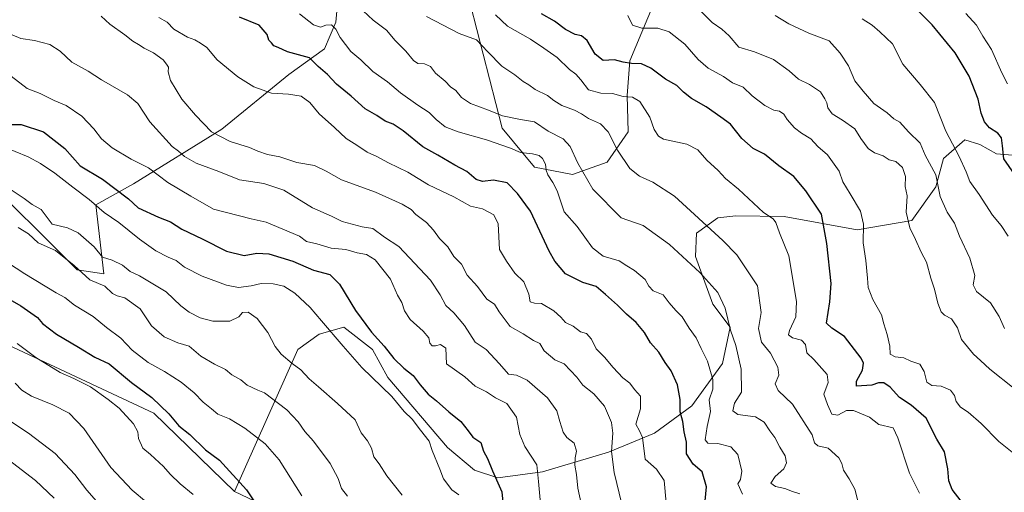
# Model space of a CAD drawing. Units: metres. Extents: x 620971 to 624421, y 4736433 to 4738807.
# Drawn here: x 623568 to 623946, y 4737473 to 4737654 of the extents above; entities that cross this region are included whole.
import ezdxf

# ---------------------------------------------------------------- set-up
doc = ezdxf.new("R2010")
doc.units = ezdxf.units.M
doc.header["$MEASUREMENT"] = 0
for name, color, linetype, lineweight in [('Arbolado forestal CxS', 92, 'Continuous', 0), ('Curva de nivel maestra', 36, 'Continuous', 30), ('Curva de nivel normal', 36, 'Continuous', 0)]:
    doc.layers.add(name, color=color, linetype=linetype, lineweight=lineweight)

# ---------------------------------------------------------------- blocks, each defined once
blk = doc.blocks.new('*U175')
at = {"layer": 'Curva de nivel normal', "color": 36, "linetype": 'Continuous', "lineweight": 0}
blk.add_polyline3d([(623945.85, 4737535.67, 585), (623943.74, 4737540.39, 585), (623940.42, 4737545.52, 585), (623935.1, 4737549.97, 585), (623933.81, 4737552.43, 585), (623934.42, 4737556.04, 585), (623932.6, 4737562.7, 585), (623928.62, 4737571.15, 585), (623926.68, 4737576.15, 585), (623923.87, 4737580.36, 585), (623921.18, 4737586.33, 585), (623919.51, 4737594.69, 585), (623915.49, 4737602.25, 585), (623913.52, 4737606.76, 585), (623909.05, 4737611.14, 585), (623905.73, 4737614.9, 585), (623903.39, 4737616.14, 585), (623900.89, 4737618.39, 585), (623895.73, 4737622.05, 585), (623891.67, 4737626.69, 585), (623888.45, 4737630.74, 585), (623886.06, 4737636.46, 585), (623882.87, 4737641.36, 585), (623878.66, 4737645.98, 585), (623870.85, 4737649, 585), (623863.13, 4737652.62, 585), (623857.92, 4737655.74, 585)], dxfattribs=at)
blk = doc.blocks.new('*U176')
at = {"layer": 'Curva de nivel normal', "color": 36, "linetype": 'Continuous', "lineweight": 0}
blk.add_polyline3d([(623951.34, 4737486.2, 595), (623943.71, 4737492.46, 595), (623936.88, 4737499.33, 595), (623931.91, 4737503.66, 595), (623929.03, 4737505.55, 595), (623927.38, 4737507.7, 595), (623926.64, 4737510.06, 595), (623925.09, 4737512.06, 595), (623921.62, 4737513.66, 595), (623918, 4737513.88, 595), (623916.03, 4737515.14, 595), (623915.1, 4737519.28, 595), (623913.36, 4737522.02, 595), (623910, 4737523.21, 595), (623907.31, 4737524.51, 595), (623903.97, 4737524.89, 595), (623902.05, 4737525.9, 595), (623901.85, 4737528.92, 595), (623900.92, 4737533.43, 595), (623899.59, 4737537.46, 595), (623898.68, 4737540.94, 595), (623895.32, 4737546.85, 595), (623893.57, 4737551.41, 595), (623893.4, 4737555.05, 595), (623892.65, 4737561.81, 595), (623891.66, 4737568.56, 595), (623891.84, 4737575.75, 595), (623890.62, 4737580.67, 595), (623886.73, 4737587.38, 595), (623883.82, 4737591.96, 595), (623882.49, 4737596.07, 595), (623877.97, 4737602.35, 595), (623874.24, 4737605.49, 595), (623871.66, 4737608.47, 595), (623868.07, 4737610.62, 595), (623865.4, 4737612.74, 595), (623862.6, 4737615.82, 595), (623861.27, 4737617.88, 595), (623859.62, 4737619.09, 595), (623857.43, 4737619.5, 595), (623853.93, 4737621.27, 595), (623849.17, 4737624.99, 595), (623845.74, 4737628.23, 595), (623841.66, 4737629.92, 595), (623838.1, 4737632.35, 595), (623832.21, 4737635.61, 595), (623828.38, 4737638.92, 595), (623823.35, 4737644.81, 595), (623817.35, 4737649.48, 595), (623812.92, 4737650.91, 595), (623806.88, 4737650.87, 595), (623803.22, 4737652.04, 595), (623801.42, 4737655.71, 595)], dxfattribs=at)
blk = doc.blocks.new('*U177')
at = {"layer": 'Curva de nivel normal', "color": 36, "linetype": 'Continuous', "lineweight": 0}
blk.add_polyline3d([(623621.72, 4737655.03, 630), (623624.98, 4737653.19, 630), (623627.5, 4737650.52, 630), (623632.68, 4737647.44, 630), (623635.5, 4737646.43, 630), (623637.74, 4737645.13, 630), (623640.16, 4737643.48, 630), (623644.05, 4737638.78, 630), (623652.05, 4737632.23, 630), (623658.11, 4737628.41, 630), (623664.89, 4737625.99, 630), (623671.37, 4737625.54, 630), (623676.26, 4737624.76, 630), (623679.6, 4737622.38, 630), (623683.14, 4737617.99, 630), (623689.08, 4737612.78, 630), (623693.53, 4737608.6, 630), (623697.63, 4737606.09, 630), (623701.61, 4737603.31, 630), (623705.34, 4737601.63, 630), (623709.81, 4737599.3, 630), (623717.14, 4737595.63, 630), (623725.06, 4737590.88, 630), (623734.77, 4737586.26, 630), (623741.16, 4737582.64, 630), (623745.82, 4737581.64, 630), (623750.13, 4737579.29, 630), (623751.74, 4737575.9, 630), (623752.24, 4737566.06, 630), (623755.02, 4737561.51, 630), (623758.18, 4737556.95, 630), (623761.62, 4737553.58, 630), (623763.53, 4737548.88, 630), (623764.03, 4737545.98, 630), (623765.66, 4737545.4, 630), (623768.35, 4737545.34, 630), (623773.11, 4737542.56, 630), (623775.77, 4737540.1, 630), (623777.57, 4737538.02, 630), (623780.5, 4737536.65, 630), (623783.33, 4737534.49, 630), (623785.66, 4737533.82, 630), (623787.52, 4737531.68, 630), (623789.38, 4737527.87, 630), (623792.55, 4737524.8, 630), (623795.85, 4737520.72, 630), (623799.6, 4737516.86, 630), (623802.3, 4737514.81, 630), (623804.08, 4737512.4, 630), (623806.3, 4737509.72, 630), (623806.32, 4737504.97, 630), (623804.59, 4737499.1, 630), (623805.97, 4737496.55, 630), (623807.16, 4737493.93, 630), (623808.11, 4737485.59, 630), (623812.53, 4737481.8, 630), (623815.41, 4737477.46, 630), (623816.18, 4737468.92, 630)], dxfattribs=at)
blk = doc.blocks.new('*U179')
at = {"layer": 'Curva de nivel normal', "color": 36, "linetype": 'Continuous', "lineweight": 0}
blk.add_polyline3d([(623947.2, 4737571.17, 580), (623944.62, 4737575.28, 580), (623941.19, 4737579.18, 580), (623936.08, 4737587.14, 580), (623932.56, 4737592.16, 580), (623931.16, 4737595.85, 580), (623928.44, 4737601.71, 580), (623923.4, 4737611.43, 580), (623918.96, 4737622.33, 580), (623913.46, 4737629.3, 580), (623906.86, 4737637.09, 580), (623902.89, 4737644.9, 580), (623898.02, 4737649.52, 580), (623895.1, 4737652.03, 580), (623891.28, 4737654.49, 580)], dxfattribs=at)
blk = doc.blocks.new('*U181')
at = {"layer": 'Curva de nivel normal', "color": 36, "linetype": 'Continuous', "lineweight": 0}
blk.add_polyline3d([(623845.4, 4737472.22, 620), (623843.62, 4737476.16, 620), (623844.71, 4737477.89, 620), (623845.15, 4737481.03, 620), (623843.64, 4737487.42, 620), (623840.98, 4737490.3, 620), (623835.98, 4737491.6, 620), (623832.18, 4737491.81, 620), (623831.11, 4737493.08, 620), (623831.86, 4737498.16, 620), (623833.15, 4737503.86, 620), (623832.6, 4737508.41, 620), (623834, 4737512.51, 620), (623834.05, 4737516.17, 620), (623831.97, 4737523.26, 620), (623829.6, 4737528.05, 620), (623827.64, 4737532.14, 620), (623825.04, 4737535.87, 620), (623822.33, 4737540.16, 620), (623819.82, 4737542.66, 620), (623817.33, 4737545.63, 620), (623815.05, 4737548.59, 620), (623811.22, 4737550.23, 620), (623809.48, 4737551.94, 620), (623808.1, 4737554.49, 620), (623804.08, 4737557.93, 620), (623801.15, 4737559.7, 620), (623798.17, 4737561.67, 620), (623792.03, 4737563.52, 620), (623787.89, 4737566.72, 620), (623782.08, 4737574.9, 620), (623777.12, 4737580.51, 620), (623774.42, 4737588.52, 620), (623772.7, 4737591.76, 620), (623770.87, 4737594.63, 620), (623770.17, 4737596.41, 620), (623769.98, 4737598.74, 620), (623768.76, 4737600.91, 620), (623767.51, 4737602.08, 620), (623765, 4737602.72, 620), (623760.38, 4737603.24, 620), (623756.56, 4737604.87, 620), (623747.31, 4737608.13, 620), (623736.49, 4737611.08, 620), (623731.53, 4737613.03, 620), (623727.99, 4737615.84, 620), (623725.33, 4737618.62, 620), (623720.99, 4737621.39, 620), (623714.36, 4737626.09, 620), (623709.42, 4737630.27, 620), (623703.81, 4737634.29, 620), (623699.1, 4737638.74, 620), (623695.33, 4737641.99, 620), (623691.22, 4737647.36, 620), (623689.54, 4737650.46, 620), (623687.94, 4737652.15, 620), (623685.74, 4737652.06, 620), (623683.67, 4737651.24, 620), (623681, 4737652.14, 620), (623675.61, 4737656.41, 620)], dxfattribs=at)
blk = doc.blocks.new('*U183')
at = {"layer": 'Curva de nivel normal', "color": 36, "linetype": 'Continuous', "lineweight": 0}
blk.add_polyline3d([(623867.46, 4737472.36, 615), (623864.6, 4737473.2, 615), (623861.7, 4737474.35, 615), (623858.03, 4737475.13, 615), (623856.26, 4737476.36, 615), (623858.01, 4737478.93, 615), (623861.26, 4737481.94, 615), (623862.3, 4737484.26, 615), (623861.82, 4737486.87, 615), (623859.74, 4737490.25, 615), (623857.79, 4737493.91, 615), (623855.91, 4737496.53, 615), (623853.76, 4737499.86, 615), (623850.42, 4737501.86, 615), (623843.7, 4737502.78, 615), (623841.74, 4737504.15, 615), (623842.35, 4737507.13, 615), (623845.04, 4737511.34, 615), (623844.89, 4737520.15, 615), (623842.92, 4737529.15, 615), (623840.86, 4737535.15, 615), (623838.84, 4737543.48, 615), (623835.94, 4737549.48, 615), (623829.04, 4737557.26, 615), (623817.48, 4737567.98, 615), (623807.37, 4737575.17, 615), (623798.95, 4737578.15, 615), (623788.07, 4737589.21, 615), (623782.26, 4737599.15, 615), (623779.43, 4737605.52, 615), (623776.76, 4737608.43, 615), (623770.94, 4737611.41, 615), (623765.7, 4737615, 615), (623760.4, 4737615.84, 615), (623753.51, 4737617.33, 615), (623748.06, 4737619.46, 615), (623741.14, 4737621.99, 615), (623737.73, 4737624.3, 615), (623735.6, 4737627.04, 615), (623733.48, 4737628.43, 615), (623731.42, 4737630.63, 615), (623727.79, 4737633.6, 615), (623725.85, 4737636.2, 615), (623723.56, 4737637.19, 615), (623721, 4737637.31, 615), (623719.35, 4737638.48, 615), (623716.46, 4737642.1, 615), (623712.34, 4737646.16, 615), (623709.05, 4737650.16, 615), (623703.82, 4737653.97, 615), (623700.03, 4737657.58, 615)], dxfattribs=at)
blk = doc.blocks.new('*U187')
at = {"layer": 'Curva de nivel normal', "color": 36, "linetype": 'Continuous', "lineweight": 0}
blk.add_polyline3d([(623799.16, 4737468.34, 635), (623796.22, 4737480.52, 635), (623795.2, 4737488.54, 635), (623795.68, 4737495.64, 635), (623795.23, 4737499.7, 635), (623792.52, 4737505.98, 635), (623788.45, 4737510.62, 635), (623784.19, 4737514.02, 635), (623781.91, 4737517.08, 635), (623777.14, 4737522.14, 635), (623773.52, 4737523.74, 635), (623769.45, 4737527.12, 635), (623767.75, 4737529.99, 635), (623765.39, 4737531.17, 635), (623761.32, 4737533.66, 635), (623756.37, 4737536.47, 635), (623752.12, 4737542.15, 635), (623750.37, 4737545.07, 635), (623747.42, 4737546.98, 635), (623743.81, 4737551.82, 635), (623739.9, 4737556.24, 635), (623737.78, 4737560.34, 635), (623734.84, 4737563.33, 635), (623732.49, 4737567.1, 635), (623729.32, 4737570.26, 635), (623727.02, 4737573.44, 635), (623724.26, 4737576.34, 635), (623720.18, 4737579.48, 635), (623718.49, 4737581.31, 635), (623714.96, 4737583.45, 635), (623704.77, 4737588.02, 635), (623691.7, 4737592.69, 635), (623685.85, 4737596.12, 635), (623681.36, 4737598.17, 635), (623674.6, 4737599.39, 635), (623668.08, 4737601.53, 635), (623663.38, 4737602.39, 635), (623659.67, 4737603.69, 635), (623656.46, 4737605.18, 635), (623649.12, 4737607.46, 635), (623641.86, 4737611.18, 635), (623635.83, 4737617.55, 635), (623630.6, 4737623.7, 635), (623626.24, 4737630.79, 635), (623625.31, 4737634.1, 635), (623625.46, 4737635.95, 635), (623624.65, 4737637.1, 635), (623623.34, 4737638.73, 635), (623619.72, 4737641.38, 635), (623616.09, 4737643.17, 635), (623614, 4737644.59, 635), (623611.75, 4737645.95, 635), (623608.76, 4737648.37, 635), (623602.96, 4737652.39, 635), (623599.6, 4737655.55, 635)], dxfattribs=at)
blk = doc.blocks.new('*U188')
at = {"layer": 'Curva de nivel normal', "color": 36, "linetype": 'Continuous', "lineweight": 0}
blk.add_polyline3d([(623913.29, 4737472.65, 605), (623909.42, 4737480.29, 605), (623904.92, 4737493.78, 605), (623903.14, 4737497.64, 605), (623897.7, 4737498.87, 605), (623894.13, 4737501.72, 605), (623887.98, 4737504.34, 605), (623885.32, 4737504.26, 605), (623881.98, 4737502.51, 605), (623879.73, 4737502.89, 605), (623878.07, 4737506.6, 605), (623876.54, 4737510.49, 605), (623878.25, 4737515.04, 605), (623877.86, 4737518.05, 605), (623872.82, 4737523.81, 605), (623870.14, 4737526.42, 605), (623869.52, 4737529.65, 605), (623868.1, 4737531.21, 605), (623864.57, 4737532.2, 605), (623863.03, 4737533.29, 605), (623863.42, 4737535.02, 605), (623865.88, 4737540.15, 605), (623866.18, 4737546.04, 605), (623863.16, 4737563.58, 605), (623859.6, 4737572.41, 605), (623858.22, 4737576.39, 605), (623857.22, 4737577.76, 605), (623853.54, 4737580.23, 605), (623843.92, 4737589.13, 605), (623838.97, 4737593.3, 605), (623836.12, 4737596.32, 605), (623831.71, 4737600.26, 605), (623828.35, 4737604.29, 605), (623824.04, 4737606.44, 605), (623815.09, 4737608.37, 605), (623813.21, 4737609.45, 605), (623811.56, 4737612.1, 605), (623809.95, 4737616.78, 605), (623806.06, 4737622.78, 605), (623803.29, 4737624.48, 605), (623799.65, 4737624.73, 605), (623795.58, 4737625.78, 605), (623791.11, 4737625.92, 605), (623786.44, 4737627.25, 605), (623783.41, 4737631.09, 605), (623781.58, 4737633.22, 605), (623779.12, 4737635.08, 605), (623774.36, 4737639.69, 605), (623769.26, 4737643.28, 605), (623764.23, 4737646.67, 605), (623755.34, 4737651.66, 605), (623750.82, 4737655.98, 605)], dxfattribs=at)
blk = doc.blocks.new('*U189')
at = {"layer": 'Curva de nivel normal', "color": 36, "linetype": 'Continuous', "lineweight": 0}
blk.add_polyline3d([(623949.61, 4737512.67, 590), (623940.24, 4737520.08, 590), (623936.63, 4737523.48, 590), (623933.99, 4737525.83, 590), (623929.4, 4737531.48, 590), (623927.88, 4737535.97, 590), (623925.53, 4737539.42, 590), (623922.81, 4737540.88, 590), (623921.54, 4737542.15, 590), (623920.29, 4737545.41, 590), (623919, 4737550.85, 590), (623917.58, 4737555.02, 590), (623915.94, 4737561.19, 590), (623913.92, 4737565, 590), (623911.78, 4737569.82, 590), (623909.51, 4737574.32, 590), (623908.18, 4737580.33, 590), (623908.49, 4737586.66, 590), (623907.77, 4737590.19, 590), (623907.87, 4737594.01, 590), (623906.77, 4737597.44, 590), (623904.18, 4737599.72, 590), (623901.69, 4737600.46, 590), (623899.3, 4737601.96, 590), (623896, 4737603.09, 590), (623893.53, 4737604.76, 590), (623890.77, 4737608.64, 590), (623888.51, 4737612.25, 590), (623883.79, 4737615.68, 590), (623879.85, 4737618, 590), (623878.13, 4737620.29, 590), (623877.75, 4737622.24, 590), (623876.94, 4737623.76, 590), (623875.3, 4737626.46, 590), (623871.08, 4737629.24, 590), (623866.84, 4737631.29, 590), (623863.29, 4737634.48, 590), (623857.36, 4737638.94, 590), (623849.98, 4737641.8, 590), (623844.06, 4737643.6, 590), (623840.29, 4737647.94, 590), (623837.48, 4737650.48, 590), (623833.8, 4737653.02, 590), (623828.54, 4737658.28, 590)], dxfattribs=at)
blk = doc.blocks.new('*U190')
at = {"layer": 'Curva de nivel normal', "color": 36, "linetype": 'Continuous', "lineweight": 0}
blk.add_polyline3d([(623694, 4737471.42, 665), (623691.8, 4737474.33, 665), (623690.52, 4737478.24, 665), (623687.43, 4737483.99, 665), (623681.07, 4737492.59, 665), (623677.74, 4737496.28, 665), (623675.16, 4737499.93, 665), (623670.84, 4737504.57, 665), (623662.18, 4737511.04, 665), (623659.69, 4737512.11, 665), (623655.56, 4737514.06, 665), (623653.21, 4737516.06, 665), (623649.75, 4737517.9, 665), (623647.25, 4737520.06, 665), (623643.09, 4737522.02, 665), (623637.88, 4737525.15, 665), (623633.37, 4737528.97, 665), (623629.06, 4737530.2, 665), (623623.82, 4737532.48, 665), (623618.9, 4737536.78, 665), (623614.63, 4737543.3, 665), (623608.75, 4737547.55, 665), (623605.79, 4737548.21, 665), (623604.02, 4737549.18, 665), (623601, 4737551.94, 665), (623595.31, 4737554.42, 665), (623589.31, 4737559.84, 665), (623582.1, 4737565.65, 665), (623575.52, 4737568.58, 665), (623571.76, 4737571.98, 665), (623567.88, 4737574.43, 665)], dxfattribs=at)
blk = doc.blocks.new('*U193')
at = {"layer": 'Curva de nivel normal', "color": 36, "linetype": 'Continuous', "lineweight": 0}
blk.add_polyline3d([(623783.57, 4737468.66, 640), (623782.38, 4737474.5, 640), (623781.84, 4737479.71, 640), (623781.16, 4737483.37, 640), (623781.24, 4737486.1, 640), (623781.76, 4737488.68, 640), (623780.86, 4737491.7, 640), (623778.16, 4737493.99, 640), (623776.75, 4737496.01, 640), (623775.36, 4737500.04, 640), (623774.31, 4737504.21, 640), (623770.68, 4737509.19, 640), (623762.84, 4737515.94, 640), (623758.75, 4737517.89, 640), (623755.69, 4737518.18, 640), (623752.25, 4737522.2, 640), (623747.17, 4737527.66, 640), (623742.99, 4737530.48, 640), (623738.9, 4737536.9, 640), (623734.83, 4737541.7, 640), (623731.74, 4737544.51, 640), (623729.54, 4737548.6, 640), (623725.85, 4737554.25, 640), (623713.7, 4737567.15, 640), (623708.17, 4737570.77, 640), (623703.7, 4737574.1, 640), (623699.66, 4737574.66, 640), (623691.95, 4737576.72, 640), (623687.97, 4737578.86, 640), (623680.6, 4737581.94, 640), (623669.68, 4737588.76, 640), (623661.95, 4737591.31, 640), (623652.66, 4737592.8, 640), (623644.79, 4737595.94, 640), (623635.99, 4737599.14, 640), (623631.54, 4737601.69, 640), (623629.28, 4737603.76, 640), (623626.89, 4737605.53, 640), (623618.34, 4737614.97, 640), (623613.64, 4737622.06, 640), (623609.75, 4737625.35, 640), (623599.72, 4737631.13, 640), (623594.68, 4737634.41, 640), (623588.39, 4737637.86, 640), (623583.98, 4737642.02, 640), (623579.9, 4737644.69, 640), (623574.07, 4737646.2, 640), (623568.88, 4737646.98, 640), (623565.47, 4737648.28, 640)], dxfattribs=at)
blk = doc.blocks.new('*U196')
at = {"layer": 'Curva de nivel normal', "color": 36, "linetype": 'Continuous', "lineweight": 0}
blk.add_polyline3d([(623889.68, 4737469.68, 610), (623888.43, 4737474.12, 610), (623886.35, 4737478.06, 610), (623884.12, 4737481.41, 610), (623883.54, 4737483.95, 610), (623882.32, 4737486.16, 610), (623878.24, 4737489.82, 610), (623874.29, 4737490.73, 610), (623872.98, 4737491.89, 610), (623872.13, 4737494.98, 610), (623864.54, 4737506.72, 610), (623859.1, 4737511.95, 610), (623858, 4737514.56, 610), (623859.31, 4737517.82, 610), (623858.93, 4737520.94, 610), (623856.21, 4737526.33, 610), (623852.72, 4737530.52, 610), (623851.59, 4737535.77, 610), (623852.64, 4737541.85, 610), (623851.13, 4737552.15, 610), (623843.29, 4737563.93, 610), (623837.86, 4737569.48, 610), (623819.37, 4737586.47, 610), (623811.02, 4737591.84, 610), (623805.9, 4737594.16, 610), (623802.24, 4737597.13, 610), (623797.5, 4737604.15, 610), (623793.93, 4737611.16, 610), (623791.02, 4737614.22, 610), (623786.43, 4737616.25, 610), (623783.76, 4737618.1, 610), (623781.01, 4737619.47, 610), (623776.18, 4737621.3, 610), (623773.08, 4737623.21, 610), (623770.75, 4737625.06, 610), (623765.94, 4737627.42, 610), (623763.53, 4737629.2, 610), (623761.33, 4737630.5, 610), (623758.18, 4737633.03, 610), (623753.24, 4737636.38, 610), (623747.83, 4737641.82, 610), (623743.51, 4737646.36, 610), (623736.88, 4737648.87, 610), (623724.28, 4737655.42, 610)], dxfattribs=at)
blk = doc.blocks.new('*U197')
at = {"layer": 'Curva de nivel normal', "color": 36, "linetype": 'Continuous', "lineweight": 0}
blk.add_polyline3d([(623676.49, 4737471.56, 670), (623667.84, 4737485.35, 670), (623662.46, 4737491.44, 670), (623654.65, 4737497.54, 670), (623648.87, 4737501.14, 670), (623644.32, 4737502.91, 670), (623641.94, 4737504.87, 670), (623638.77, 4737507.42, 670), (623635.31, 4737511.11, 670), (623630.24, 4737515.11, 670), (623623.85, 4737519.22, 670), (623617.7, 4737522.73, 670), (623611.55, 4737527.37, 670), (623607.12, 4737532.03, 670), (623601.7, 4737536.15, 670), (623596.53, 4737540.28, 670), (623589.45, 4737544.64, 670), (623585.73, 4737547.6, 670), (623582.33, 4737549.4, 670), (623570.38, 4737556.63, 670), (623548.13, 4737571.14, 670)], dxfattribs=at)
blk = doc.blocks.new('*U198')
at = {"layer": 'Curva de nivel maestra', "color": 36, "linetype": 'Continuous', "lineweight": 30}
blk.add_polyline3d([(623949.64, 4737594.96, 575), (623945.64, 4737600.83, 575), (623945.09, 4737605.82, 575), (623944.66, 4737608.89, 575), (623943.35, 4737610.62, 575), (623940.11, 4737612.64, 575), (623938.16, 4737614.92, 575), (623936.85, 4737618.34, 575), (623935.71, 4737623.71, 575), (623932.3, 4737632.47, 575), (623926.97, 4737641.47, 575), (623918.08, 4737652.21, 575), (623912.52, 4737657.86, 575)], dxfattribs=at)
blk = doc.blocks.new('*U199')
at = {"layer": 'Curva de nivel maestra', "color": 36, "linetype": 'Continuous', "lineweight": 30}
blk.add_polyline3d([(623561.35, 4737548.71, 675), (623568.9, 4737544.42, 675), (623575.29, 4737539.96, 675), (623577.18, 4737537.71, 675), (623582.48, 4737533.52, 675), (623590.98, 4737528.62, 675), (623597.2, 4737524.8, 675), (623602.64, 4737522.19, 675), (623611.24, 4737515.04, 675), (623619.05, 4737509.22, 675), (623625.56, 4737503.05, 675), (623629.44, 4737498.35, 675), (623633.62, 4737495.14, 675), (623639.6, 4737489.18, 675), (623644.96, 4737485.28, 675), (623655.34, 4737473.83, 675), (623660.3, 4737466.4, 675)], dxfattribs=at)
blk = doc.blocks.new('*U201')
at = {"layer": 'Curva de nivel maestra', "color": 36, "linetype": 'Continuous', "lineweight": 30}
blk.add_polyline3d([(623933.62, 4737463.94, 600), (623925.8, 4737473.99, 600), (623924.51, 4737477.26, 600), (623924.09, 4737481.86, 600), (623922.9, 4737488.45, 600), (623919.89, 4737493.29, 600), (623915.85, 4737501.3, 600), (623910.1, 4737506.36, 600), (623905.64, 4737509.28, 600), (623901.97, 4737513.21, 600), (623899.64, 4737514.91, 600), (623897.58, 4737514.9, 600), (623895, 4737514.01, 600), (623889.11, 4737513.62, 600), (623889.09, 4737515.54, 600), (623891.47, 4737519.74, 600), (623891.79, 4737522.39, 600), (623890.88, 4737524.33, 600), (623884.51, 4737532.68, 600), (623879.73, 4737535.9, 600), (623877.6, 4737537.77, 600), (623878.86, 4737545.96, 600), (623879.37, 4737553.02, 600), (623877.8, 4737568.3, 600), (623875.71, 4737579.54, 600), (623869.64, 4737588.48, 600), (623865.1, 4737593.98, 600), (623859.36, 4737598.1, 600), (623853.89, 4737602.63, 600), (623849.5, 4737604.7, 600), (623845.18, 4737608.64, 600), (623840.86, 4737614.09, 600), (623837.07, 4737616.72, 600), (623831.56, 4737620.72, 600), (623825.88, 4737623.96, 600), (623822.84, 4737626.31, 600), (623820.29, 4737628.92, 600), (623815.88, 4737631.4, 600), (623810.3, 4737635.58, 600), (623806.7, 4737637.22, 600), (623802.9, 4737637.33, 600), (623799.67, 4737637.9, 600), (623796.35, 4737638.73, 600), (623792.08, 4737638.46, 600), (623788.99, 4737640.93, 600), (623785.92, 4737646.18, 600), (623783.68, 4737648, 600), (623781.29, 4737648.44, 600), (623777.65, 4737650.38, 600), (623773.36, 4737653.53, 600), (623768.36, 4737656.44, 600)], dxfattribs=at)
blk = doc.blocks.new('*U202')
at = {"layer": 'Curva de nivel maestra', "color": 36, "linetype": 'Continuous', "lineweight": 30}
blk.add_polyline3d([(623831.08, 4737469.59, 625), (623831.57, 4737475.05, 625), (623829.96, 4737480.8, 625), (623826.53, 4737483.65, 625), (623823.98, 4737487.69, 625), (623823.96, 4737492.09, 625), (623823.07, 4737496.16, 625), (623822.57, 4737500.07, 625), (623821.51, 4737503.82, 625), (623821.52, 4737508.5, 625), (623820.55, 4737514.18, 625), (623818.14, 4737519.51, 625), (623815.81, 4737522.7, 625), (623813.37, 4737526.65, 625), (623810.18, 4737530.27, 625), (623807.83, 4737534.15, 625), (623804.67, 4737537.99, 625), (623800.92, 4737541.23, 625), (623797.5, 4737544.67, 625), (623792.92, 4737548.76, 625), (623789.35, 4737551.84, 625), (623784.22, 4737553.38, 625), (623777.64, 4737556.67, 625), (623773.48, 4737561.52, 625), (623771.29, 4737565.44, 625), (623764.21, 4737580.67, 625), (623759.21, 4737587.56, 625), (623755.25, 4737591.54, 625), (623749.95, 4737592.62, 625), (623745.79, 4737592.08, 625), (623743.32, 4737592.83, 625), (623739.82, 4737595.91, 625), (623735.13, 4737598.33, 625), (623728.72, 4737602.14, 625), (623722.93, 4737605.42, 625), (623715.34, 4737611.5, 625), (623711.54, 4737614.04, 625), (623708.51, 4737615.22, 625), (623705.33, 4737617.38, 625), (623700.83, 4737619.99, 625), (623695.45, 4737624.76, 625), (623689.84, 4737629.44, 625), (623686.35, 4737633.07, 625), (623682.8, 4737636.26, 625), (623679.52, 4737639.57, 625), (623671.07, 4737641.87, 625), (623667.44, 4737643.54, 625), (623665.84, 4737644.15, 625), (623664.85, 4737645.28, 625), (623663.86, 4737646.33, 625), (623663.31, 4737648.47, 625), (623660.24, 4737652, 625), (623652.65, 4737655.16, 625)], dxfattribs=at)

msp = doc.modelspace()

# ---------------------------------------------------------------- linework, layer by layer
at = {"layer": 'Arbolado forestal CxS', "color": 92, "linetype": 'Continuous', "lineweight": 0}
for points in [[(623813.77, 4737665.99, 589.69), (623802.28, 4737638.42, 600.86), (623801.29, 4737625.05, 605.61), (623801.58, 4737611.08, 607.67), (623793.57, 4737599.47, 611.72), (623780.33, 4737594.74, 616.52), (623765.65, 4737597.6, 620.83), (623753.26, 4737612.59, 617.81), (623738.72, 4737669.47, 603.3)], [(623738.72, 4737669.47, 603.3), (623753.26, 4737612.59, 617.81), (623765.65, 4737597.6, 620.83), (623780.33, 4737594.74, 616.52), (623793.57, 4737599.47, 611.72), (623801.58, 4737611.08, 607.67), (623801.29, 4737625.05, 605.61), (623802.28, 4737638.42, 600.86), (623813.77, 4737665.99, 589.69)], [(623813.77, 4737665.99, 589.69), (623802.28, 4737638.42, 600.86), (623801.29, 4737625.05, 605.61), (623801.58, 4737611.08, 607.67), (623793.57, 4737599.47, 611.72), (623780.33, 4737594.74, 616.52), (623765.65, 4737597.6, 620.83), (623753.26, 4737612.59, 617.81), (623738.72, 4737669.47, 603.3)], [(623813.77, 4737665.99, 589.69), (623802.28, 4737638.42, 600.86), (623801.29, 4737625.05, 605.61), (623801.58, 4737611.08, 607.67), (623793.57, 4737599.47, 611.72), (623780.33, 4737594.74, 616.52), (623765.65, 4737597.6, 620.83), (623753.26, 4737612.59, 617.81), (623738.72, 4737669.47, 603.3)], [(623690.54, 4737664.63, 615.39), (623689.51, 4737653.17, 619.04), (623685.28, 4737642.91, 622.85), (623671.51, 4737633.08, 628.75), (623645.9, 4737612.2, 634.74), (623612.03, 4737591.14, 647.88), (623597.59, 4737583.2, 655.26), (623600.66, 4737556.71, 664), (623590.49, 4737558.26, 665.23), (623551.55, 4737596.83, 661.11)], [(623551.55, 4737596.83, 661.11), (623590.49, 4737558.26, 665.23), (623600.66, 4737556.71, 664), (623597.59, 4737583.2, 655.26), (623612.03, 4737591.14, 647.88), (623645.9, 4737612.2, 634.74), (623671.51, 4737633.08, 628.75), (623685.28, 4737642.91, 622.85), (623689.51, 4737653.17, 619.04), (623690.54, 4737664.63, 615.39)], [(623690.54, 4737664.63, 615.39), (623689.51, 4737653.17, 619.04), (623685.28, 4737642.91, 622.85), (623671.51, 4737633.08, 628.75), (623645.9, 4737612.2, 634.74), (623612.03, 4737591.14, 647.88), (623597.59, 4737583.2, 655.26), (623600.66, 4737556.71, 664), (623590.49, 4737558.26, 665.23), (623551.55, 4737596.83, 661.11)], [(623690.54, 4737664.63, 615.39), (623689.51, 4737653.17, 619.04), (623685.28, 4737642.91, 622.85), (623671.51, 4737633.08, 628.75), (623645.9, 4737612.2, 634.74), (623612.03, 4737591.14, 647.88), (623597.59, 4737583.2, 655.26), (623600.66, 4737556.71, 664), (623590.49, 4737558.26, 665.23), (623551.55, 4737596.83, 661.11)], [(623650.72, 4737473.18, 676.16), (623619.83, 4737503.24, 676.94), (623486.23, 4737565.73, 684.11), (623411.16, 4737595.73, 687.55), (623380.38, 4737609.05, 687.92), (623338.27, 4737617.69, 685.28), (623308.35, 4737620.22, 684.87), (623297, 4737619.51, 686.86)], [(623650.72, 4737473.18, 676.16), (623619.83, 4737503.24, 676.94), (623486.23, 4737565.73, 684.11), (623411.16, 4737595.73, 687.55), (623380.38, 4737609.05, 687.92), (623338.27, 4737617.69, 685.28), (623308.35, 4737620.22, 684.87), (623297, 4737619.51, 686.86)], [(623961.27, 4737601.15, 570.82), (623942.81, 4737602.67, 575.29), (623936.38, 4737606.34, 576.5), (623930.62, 4737608.12, 577.94), (623922.52, 4737600.96, 582.18), (623919.57, 4737590.09, 584.5), (623910.31, 4737577.19, 589.03), (623889.42, 4737573.56, 594.94), (623861.36, 4737578.68, 603.47), (623842.92, 4737578.92, 607.44), (623835.95, 4737578.14, 608.82), (623827.82, 4737572.24, 611.79), (623827.37, 4737563.34, 614.08), (623834.11, 4737545.05, 616.15), (623840.65, 4737536.29, 614.2), (623837.77, 4737522.25, 617.4), (623826.03, 4737506.11, 622.36), (623811.64, 4737495.64, 627.98), (623794.01, 4737488.27, 634.38), (623768.75, 4737480.74, 643.45), (623751.64, 4737478.47, 649.42), (623742.69, 4737481.45, 652.2), (623732.34, 4737490.13, 652.9), (623709.53, 4737516.96, 653.21), (623703.59, 4737527.64, 652.18), (623692.61, 4737536.3, 653.09), (623683.13, 4737533.56, 656.8), (623675, 4737527.66, 658.9), (623650.72, 4737473.18, 676.16), (623650.72, 4737473.18, 676.16), (623619.83, 4737503.24, 676.94), (623486.23, 4737565.73, 684.11)], [(623706.96, 4737446.57, 665.95), (623650.72, 4737473.18, 676.16), (623675, 4737527.66, 658.9), (623683.13, 4737533.56, 656.8), (623692.61, 4737536.3, 653.09), (623703.59, 4737527.64, 652.18), (623709.53, 4737516.96, 653.21), (623732.34, 4737490.13, 652.9), (623742.69, 4737481.45, 652.2), (623751.64, 4737478.47, 649.42), (623768.75, 4737480.74, 643.45), (623794.01, 4737488.27, 634.38), (623811.64, 4737495.64, 627.98), (623826.03, 4737506.11, 622.36), (623837.77, 4737522.25, 617.4), (623840.65, 4737536.29, 614.2), (623834.11, 4737545.05, 616.15), (623827.37, 4737563.34, 614.08), (623827.82, 4737572.24, 611.79), (623835.95, 4737578.14, 608.82), (623842.92, 4737578.92, 607.44), (623861.36, 4737578.68, 603.47), (623889.42, 4737573.56, 594.94), (623910.31, 4737577.19, 589.03), (623919.57, 4737590.09, 584.5), (623922.52, 4737600.96, 582.18), (623930.62, 4737608.12, 577.94), (623936.38, 4737606.34, 576.5), (623942.81, 4737602.67, 575.29), (623961.27, 4737601.15, 570.82)], [(623650.72, 4737473.18, 676.16), (623675, 4737527.66, 658.9), (623683.13, 4737533.56, 656.8), (623692.61, 4737536.3, 653.09), (623703.59, 4737527.64, 652.18), (623709.53, 4737516.96, 653.21), (623732.34, 4737490.13, 652.9), (623742.69, 4737481.45, 652.2), (623751.64, 4737478.47, 649.42), (623768.75, 4737480.74, 643.45), (623794.01, 4737488.27, 634.38), (623811.64, 4737495.64, 627.98), (623826.03, 4737506.11, 622.36), (623837.77, 4737522.25, 617.4), (623840.65, 4737536.29, 614.2), (623834.11, 4737545.05, 616.15), (623827.37, 4737563.34, 614.08), (623827.82, 4737572.24, 611.79), (623835.95, 4737578.14, 608.82), (623842.92, 4737578.92, 607.44), (623861.36, 4737578.68, 603.47), (623889.42, 4737573.56, 594.94), (623910.31, 4737577.19, 589.03), (623919.57, 4737590.09, 584.5), (623922.52, 4737600.96, 582.18), (623930.62, 4737608.12, 577.94), (623936.38, 4737606.34, 576.5), (623942.81, 4737602.67, 575.29), (623961.27, 4737601.15, 570.82)], [(623650.72, 4737473.18, 676.16), (623675, 4737527.66, 658.9), (623683.13, 4737533.56, 656.8), (623692.61, 4737536.3, 653.09), (623703.59, 4737527.64, 652.18), (623709.53, 4737516.96, 653.21), (623732.34, 4737490.13, 652.9), (623742.69, 4737481.45, 652.2), (623751.64, 4737478.47, 649.42), (623768.75, 4737480.74, 643.45), (623794.01, 4737488.27, 634.38), (623811.64, 4737495.64, 627.98), (623826.03, 4737506.11, 622.36), (623837.77, 4737522.25, 617.4), (623840.65, 4737536.29, 614.2), (623834.11, 4737545.05, 616.15), (623827.37, 4737563.34, 614.08), (623827.82, 4737572.24, 611.79), (623835.95, 4737578.14, 608.82), (623842.92, 4737578.92, 607.44), (623861.36, 4737578.68, 603.47), (623889.42, 4737573.56, 594.94), (623910.31, 4737577.19, 589.03), (623919.57, 4737590.09, 584.5), (623922.52, 4737600.96, 582.18), (623930.62, 4737608.12, 577.94), (623936.38, 4737606.34, 576.5), (623942.81, 4737602.67, 575.29), (623961.27, 4737601.15, 570.82)], [(623486.23, 4737565.73, 684.11), (623619.83, 4737503.24, 676.94), (623650.72, 4737473.18, 676.16), (623706.96, 4737446.57, 665.95), (623746.17, 4737414.6, 655.83), (623788.28, 4737379.73, 649.26), (623814.42, 4737350.67, 650.6), (623888.48, 4737302.71, 652.01), (623924.79, 4737280.92, 653.58), (623933.66, 4737275.55, 656.96), (623927.87, 4737261.53, 661.79), (623888.61, 4737216.08, 682.7)], [(623650.72, 4737473.18, 676.16), (623706.96, 4737446.57, 665.95), (623746.17, 4737414.6, 655.83), (623788.28, 4737379.73, 649.26), (623814.42, 4737350.67, 650.6), (623888.48, 4737302.71, 652.01), (623924.79, 4737280.92, 653.58), (623933.66, 4737275.55, 656.96)], [(623650.72, 4737473.18, 676.16), (623706.96, 4737446.57, 665.95), (623746.17, 4737414.6, 655.83), (623788.28, 4737379.73, 649.26), (623814.42, 4737350.67, 650.6), (623888.48, 4737302.71, 652.01), (623924.79, 4737280.92, 653.58), (623933.66, 4737275.55, 656.96)]]:
    msp.add_polyline3d(points, dxfattribs=at)
at = {"layer": 'Curva de nivel maestra', "color": 36, "linetype": 'Continuous', "lineweight": 30}
msp.add_polyline3d([(623564.12, 4737613.97, 650), (623568.99, 4737614.01, 650), (623577.53, 4737611.16, 650), (623585.65, 4737604.74, 650), (623591.61, 4737598.08, 650), (623600.16, 4737592.97, 650), (623610.05, 4737585.44, 650), (623613.82, 4737581.94, 650), (623621.59, 4737578.36, 650), (623626.17, 4737576.58, 650), (623630.54, 4737573.79, 650), (623638.38, 4737570.14, 650), (623647.61, 4737565.42, 650), (623654.5, 4737563.75, 650), (623659.34, 4737564.59, 650), (623663.92, 4737564.42, 650), (623673.06, 4737561.49, 650), (623681.07, 4737558.12, 650), (623687.32, 4737556.46, 650), (623690.97, 4737552.79, 650), (623697.12, 4737542.61, 650), (623703.23, 4737534.38, 650), (623708.12, 4737528.94, 650), (623711.75, 4737524.24, 650), (623715.62, 4737520.46, 650), (623719.25, 4737517.75, 650), (623721.87, 4737514.13, 650), (623724.94, 4737510.57, 650), (623728.12, 4737508.04, 650), (623732.88, 4737503.79, 650), (623737.44, 4737500.09, 650), (623740.34, 4737496.46, 650), (623742.03, 4737494.02, 650), (623745.19, 4737492.02, 650), (623746.22, 4737488.72, 650), (623747.66, 4737485.94, 650), (623749.63, 4737481.18, 650), (623753.25, 4737473.16, 650), (623753.73, 4737467.88, 650)], dxfattribs=at)
at = {"layer": 'Curva de nivel normal', "color": 36, "linetype": 'Continuous', "lineweight": 0}
for points in [[(623946.96, 4737629.53, 570), (623944.79, 4737633.74, 570), (623940.9, 4737642.74, 570), (623937.55, 4737647.88, 570), (623935.12, 4737652, 570), (623931.04, 4737656.52, 570)], [(623565.14, 4737632.45, 645), (623571.24, 4737627.81, 645), (623576.22, 4737625.79, 645), (623581.66, 4737623.12, 645), (623586.17, 4737621.3, 645), (623592.28, 4737617.16, 645), (623596.86, 4737612.34, 645), (623599.79, 4737608.4, 645), (623603.82, 4737604.98, 645), (623611.17, 4737600.69, 645), (623617.74, 4737597.37, 645), (623625.24, 4737591.76, 645), (623633.97, 4737586.45, 645), (623642.74, 4737581.55, 645), (623657.12, 4737577.81, 645), (623662.85, 4737576.52, 645), (623675.7, 4737571.1, 645), (623678.39, 4737569.1, 645), (623682.34, 4737568.15, 645), (623687.74, 4737566.56, 645), (623693.46, 4737565.99, 645), (623697.7, 4737564.72, 645), (623701.33, 4737564.15, 645), (623704.66, 4737562.01, 645), (623710.57, 4737554.62, 645), (623713.2, 4737548.46, 645), (623714.88, 4737545.75, 645), (623715.93, 4737542.52, 645), (623718.11, 4737539.24, 645), (623723, 4737534.75, 645), (623725.17, 4737532.12, 645), (623725.62, 4737530.15, 645), (623726.46, 4737529.06, 645), (623727.78, 4737529.04, 645), (623729.71, 4737529.64, 645), (623731.7, 4737528.16, 645), (623731.93, 4737522.15, 645), (623739.01, 4737517.18, 645), (623742.97, 4737513.56, 645), (623747.3, 4737511.38, 645), (623750.8, 4737509.19, 645), (623755.07, 4737506.93, 645), (623758.84, 4737501.74, 645), (623760.06, 4737495.05, 645), (623761.99, 4737490.44, 645), (623766.58, 4737483.42, 645), (623767.29, 4737477.08, 645), (623768.46, 4737463.05, 645)], [(623561.66, 4737605.62, 655), (623571.68, 4737601.6, 655), (623576.35, 4737598.96, 655), (623581.91, 4737595.27, 655), (623588.81, 4737589.88, 655), (623595.02, 4737585.16, 655), (623600.83, 4737580.19, 655), (623606.43, 4737576.44, 655), (623614.29, 4737569.99, 655), (623620.61, 4737565.52, 655), (623625.32, 4737563.08, 655), (623628.39, 4737561.8, 655), (623631.61, 4737559.3, 655), (623638.3, 4737555.78, 655), (623647.68, 4737552.36, 655), (623652.26, 4737551.5, 655), (623657.11, 4737552.11, 655), (623660.96, 4737552.93, 655), (623665.5, 4737552.92, 655), (623669.58, 4737551.97, 655), (623673.81, 4737549.32, 655), (623679.76, 4737543.84, 655), (623684.08, 4737538.62, 655), (623692.32, 4737528.98, 655), (623699.54, 4737520.76, 655), (623711.05, 4737509.71, 655), (623715.81, 4737503.93, 655), (623718.85, 4737501.01, 655), (623721.96, 4737496.77, 655), (623725.32, 4737492.59, 655), (623726.45, 4737488.9, 655), (623729.43, 4737481.8, 655), (623730.86, 4737478.12, 655), (623734.04, 4737473.88, 655), (623736.74, 4737471.9, 655)], [(623715.05, 4737471.82, 660), (623709.12, 4737479.25, 660), (623706.14, 4737483.83, 660), (623704.09, 4737486.49, 660), (623703.26, 4737489.9, 660), (623701.77, 4737492.64, 660), (623699.27, 4737495.77, 660), (623696.92, 4737500.75, 660), (623690.18, 4737507, 660), (623682.92, 4737513.41, 660), (623679.3, 4737516.45, 660), (623676.1, 4737519.91, 660), (623672.88, 4737522.36, 660), (623668.62, 4737525.95, 660), (623666.35, 4737528.86, 660), (623663.56, 4737534.15, 660), (623659.43, 4737539.53, 660), (623655.94, 4737542.03, 660), (623653.85, 4737541.91, 660), (623652.4, 4737540.17, 660), (623648.91, 4737538.54, 660), (623642.45, 4737538.51, 660), (623637.58, 4737539.83, 660), (623633.41, 4737541.95, 660), (623630.19, 4737544.45, 660), (623624.56, 4737549.77, 660), (623619.47, 4737552.86, 660), (623614.38, 4737555.92, 660), (623610.8, 4737557.55, 660), (623607.81, 4737560.02, 660), (623603.87, 4737561.98, 660), (623600.12, 4737563.06, 660), (623597, 4737567.05, 660), (623590.76, 4737572.42, 660), (623586.68, 4737574.36, 660), (623580.83, 4737575.8, 660), (623578.51, 4737578.84, 660), (623576.6, 4737581.4, 660), (623573.2, 4737583.34, 660), (623570.17, 4737585.64, 660), (623565.15, 4737588.96, 660)], [(623567.4, 4737529.94, 680), (623574.55, 4737524.58, 680), (623583.92, 4737518.86, 680), (623589.14, 4737516.62, 680), (623595.53, 4737513.34, 680), (623602.31, 4737508.47, 680), (623606.56, 4737505.16, 680), (623611.97, 4737499.18, 680), (623613.71, 4737496.13, 680), (623613.92, 4737493.54, 680), (623615.65, 4737489.87, 680), (623618.5, 4737487.4, 680), (623623.46, 4737482.84, 680), (623626.05, 4737479.83, 680), (623629.92, 4737476.11, 680), (623634.88, 4737472.04, 680)], [(623617.05, 4737469.15, 685), (623611.52, 4737473.68, 685), (623603.29, 4737482.46, 685), (623592.98, 4737497.38, 685), (623587.35, 4737503.21, 685), (623581.1, 4737506.42, 685), (623572.91, 4737509.73, 685), (623569.26, 4737512.07, 685), (623566.64, 4737514.79, 685)], [(623598.76, 4737468.53, 690), (623594.09, 4737473.8, 690), (623589.6, 4737479.72, 690), (623581.98, 4737487.79, 690), (623571.78, 4737495.59, 690), (623555.46, 4737506.27, 690)], [(623581.62, 4737470.62, 695), (623574.42, 4737477.4, 695), (623563.97, 4737485.52, 695)]]:
    msp.add_polyline3d(points, dxfattribs=at)

# ---------------------------------------------------------------- block references
at = {"layer": 'Curva de nivel maestra', "color": 36, "linetype": 'Continuous', "lineweight": 30}
for name in ['*U198', '*U202', '*U201', '*U199']:
    msp.add_blockref(name, (0, 0), dxfattribs=at)
at = {"layer": 'Curva de nivel normal', "color": 36, "linetype": 'Continuous', "lineweight": 0}
for name in ['*U179', '*U193', '*U187', '*U181', '*U183', '*U177', '*U196', '*U188', '*U197', '*U190', '*U189', '*U175', '*U176']:
    msp.add_blockref(name, (0, 0), dxfattribs=at)

doc.saveas('drawing.dxf')
